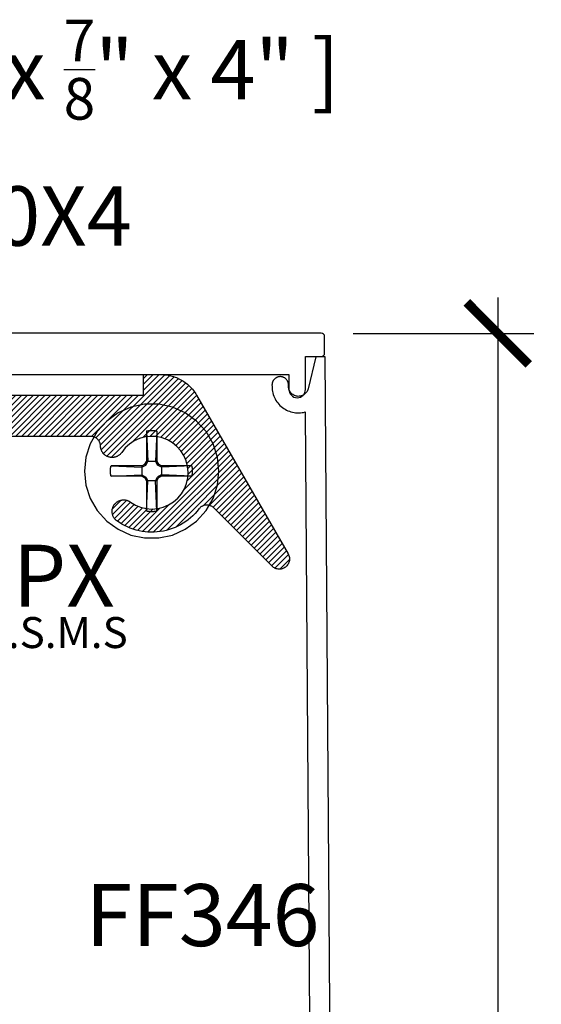
# Model space of a CAD drawing. Units: inches. Extents: x 0 to 152, y 0 to 43.
# Drawn here: x 21 to 23, y 6 to 9 of the extents above; entities that cross this region are included whole.
import ezdxf
from ezdxf import colors
from ezdxf.entities.mleader import LeaderData, LeaderLine
from ezdxf.math import Vec2, Vec3

# ---------------------------------------------------------------- set-up
doc = ezdxf.new("R2010")
doc.units = ezdxf.units.IN
doc.header["$LTSCALE"] = 0.5
doc.header["$MEASUREMENT"] = 0
for name, color, linetype in [('Arcadia-Dim', 4, 'Continuous'), ('Arcadia-Profile', 6, 'Continuous'), ('Arcadia-Shade', 8, 'Continuous'), ('Arcadia-Text', 3, 'Continuous')]:
    doc.layers.add(name, color=color, linetype=linetype)
doc.styles.get("Standard").update_dxf_attribs({"font": 'ARIALN.TTF'})
doc.dimstyles.new('Arcadia-2', dxfattribs={"dimscale": 2, "dimtxt": 0.0938, "dimasz": 0.0938, "dimexe": 0.0546, "dimexo": 0.0469, "dimgap": 0.0469, "dimtad": 0, "dimtih": 1, "dimdec": 4, "dimrnd": 0.0625, "dimzin": 3, "dimdsep": 46, "dimlunit": 4, "dimtxsty": 'Standard', "dimblk": 'ARCHTICK', "dimcen": 0.0469, "dimdle": 0.0546, "dimclrd": 256, "dimclre": 256, "dimclrt": 256, "dimadec": 0, "dimazin": 0, "dimtfac": 0.75, "dimtix": 1, "dimtmove": 2, "dimatfit": 3, "dimfxl": 1, "dimtolj": 1, "dimtzin": 3, "dimlwd": -3, "dimlwe": -3, "dimarcsym": 0})

# ---------------------------------------------------------------- blocks, each defined once
blk = doc.blocks.new('#12 SCREW')
at = {"layer": 'Arcadia-Profile'}
for points in [[(0.2053, -0.0014, 0), (0.2009, 0.0409, 0), (0.1877, 0.0814, 0), (0.1664, 0.1182, 0), (0.138, 0.1499, 0), (0.1036, 0.1749, 0), (0.0647, 0.1922, 0), (0.0231, 0.201, 0), (-0.0195, 0.201, 0), (-0.0611, 0.1922, 0), (-0.0999, 0.1749, 0), (-0.1344, 0.1499, 0), (-0.1628, 0.1182, 0), (-0.1841, 0.0814, 0), (-0.1973, 0.0409, 0), (-0.2017, -0.0014, 0), (-0.1973, -0.0437, 0), (-0.1841, -0.0841, 0), (-0.1628, -0.121, 0), (-0.1344, -0.1526, 0), (-0.0999, -0.1776, 0), (-0.0611, -0.1949, 0), (-0.0195, -0.2038, 0), (0.0231, -0.2038, 0), (0.0647, -0.1949, 0), (0.1036, -0.1776, 0), (0.138, -0.1526, 0), (0.1664, -0.121, 0), (0.1877, -0.0841, 0), (0.2009, -0.0437, 0), (0.2053, -0.0014, 0)], [(-0.0137, 0.1197, 0), (-0.0127, 0.12, 0)], [(-0.0137, 0.1197, 0), (-0.0137, 0.0281, 0)], [(-0.0137, 0.1197, 0), (-0.0097, 0.0281, 0)], [(-0.0127, 0.12, 0), (-0.0117, 0.1202, 0)], [(-0.0117, 0.1202, 0), (-0.0106, 0.1204, 0)], [(-0.0106, 0.1204, 0), (-0.0096, 0.1206, 0)], [(-0.0096, 0.1206, 0), (-0.0086, 0.1208, 0)], [(-0.0086, 0.1208, 0), (-0.0076, 0.1209, 0)], [(-0.0076, 0.1209, 0), (-0.0065, 0.1211, 0)], [(-0.0065, 0.1211, 0), (-0.0055, 0.1212, 0)], [(-0.0055, 0.1212, 0), (-0.0044, 0.1213, 0)], [(-0.0044, 0.1213, 0), (-0.0034, 0.1214, 0)], [(-0.0034, 0.1214, 0), (-0.0024, 0.1215, 0)], [(-0.0024, 0.1215, 0), (-0.0013, 0.1215, 0)], [(-0.0013, 0.1215, 0), (-0.0003, 0.1216, 0)], [(-0.0003, 0.1216, 0), (0.0008, 0.1216, 0)], [(0.0008, 0.1216, 0), (0.0018, 0.1216, 0)], [(0.0018, 0.1216, 0), (0.0028, 0.1216, 0)], [(0.0028, 0.1216, 0), (0.0039, 0.1216, 0)], [(0.0039, 0.1216, 0), (0.0049, 0.1215, 0)], [(0.0049, 0.1215, 0), (0.006, 0.1215, 0)], [(0.006, 0.1215, 0), (0.007, 0.1214, 0)], [(0.007, 0.1214, 0), (0.0081, 0.1213, 0)], [(0.0081, 0.1213, 0), (0.0091, 0.1212, 0)], [(0.0091, 0.1212, 0), (0.0101, 0.1211, 0)], [(0.0101, 0.1211, 0), (0.0112, 0.1209, 0)], [(0.0112, 0.1209, 0), (0.0122, 0.1208, 0)], [(0.0122, 0.1208, 0), (0.0132, 0.1206, 0)], [(0.0132, 0.1206, 0), (0.0142, 0.1204, 0)], [(0.0173, 0.1197, 0), (0.0133, 0.0281, 0)], [(0.0142, 0.1204, 0), (0.0153, 0.1202, 0)], [(0.0153, 0.1202, 0), (0.0163, 0.12, 0)], [(0.0163, 0.12, 0), (0.0173, 0.1197, 0)], [(0.0173, 0.1197, 0), (0.0173, 0.0281, 0)], [(-0.1231, 0.0012, 0), (-0.123, 0.0018, 0)], [(-0.1231, 0.0007, 0), (-0.1231, 0.0012, 0)], [(-0.1231, 0.0002, 0), (-0.1231, 0.0007, 0)], [(-0.1231, -0.0003, 0), (-0.1231, 0.0002, 0)], [(-0.123, 0.0028, 0), (-0.1229, 0.0033, 0)], [(-0.123, 0.0023, 0), (-0.123, 0.0028, 0)], [(-0.123, 0.0018, 0), (-0.123, 0.0023, 0)], [(-0.1229, 0.0038, 0), (-0.1228, 0.0044, 0)], [(-0.1229, 0.0033, 0), (-0.1229, 0.0038, 0)], [(-0.1228, 0.0049, 0), (-0.1227, 0.0054, 0)], [(-0.1228, 0.0044, 0), (-0.1228, 0.0049, 0)], [(-0.1227, 0.0059, 0), (-0.1226, 0.0064, 0)], [(-0.1227, 0.0054, 0), (-0.1227, 0.0059, 0)], [(-0.1226, 0.0069, 0), (-0.1225, 0.0075, 0)], [(-0.1226, 0.0064, 0), (-0.1226, 0.0069, 0)], [(-0.1225, 0.0075, 0), (-0.1224, 0.008, 0)], [(-0.1224, 0.008, 0), (-0.1223, 0.0085, 0)], [(-0.1223, 0.009, 0), (-0.1222, 0.0095, 0)], [(-0.1223, 0.0085, 0), (-0.1223, 0.009, 0)], [(-0.1222, 0.0095, 0), (-0.1221, 0.01, 0)], [(-0.1221, 0.01, 0), (-0.122, 0.0106, 0)], [(-0.122, 0.0106, 0), (-0.1219, 0.0111, 0)], [(-0.1219, 0.0111, 0), (-0.1218, 0.0116, 0)], [(-0.1218, 0.0116, 0), (-0.1217, 0.0121, 0)], [(-0.1217, 0.0121, 0), (-0.1216, 0.0126, 0)], [(-0.1216, 0.0126, 0), (-0.1214, 0.0131, 0)], [(-0.1214, 0.0131, 0), (-0.1213, 0.0136, 0)], [(-0.1213, 0.0136, 0), (-0.1212, 0.0141, 0)], [(-0.0277, 0.0141, 0), (-0.1212, 0.0141, 0)], [(-0.1212, 0.0141, 0), (-0.0277, 0.0101, 0)], [(-0.0277, 0.0141, 0), (-0.0188, 0.0193, 0)], [(-0.0277, 0.0101, 0), (-0.0163, 0.0167, 0)], [(-0.0277, 0.0141, 0), (-0.0277, -0.0169, 0)], [(-0.0188, 0.0193, 0), (-0.0137, 0.0281, 0)], [(-0.0163, 0.0167, 0), (-0.0188, 0.0193, 0)], [(-0.0163, 0.0167, 0), (-0.0097, 0.0281, 0)], [(0.0173, 0.0281, 0), (-0.0137, 0.0281, 0)], [(0.0133, 0.0281, 0), (0.0199, 0.0167, 0)], [(0.0173, 0.0281, 0), (0.0224, 0.0193, 0)], [(0.0199, 0.0167, 0), (0.0224, 0.0193, 0)], [(0.0313, 0.0101, 0), (0.0199, 0.0167, 0)], [(0.0313, 0.0141, 0), (0.0224, 0.0193, 0)], [(0.1229, 0.0141, 0), (0.0313, 0.0141, 0)], [(0.1229, 0.0141, 0), (0.0313, 0.0101, 0)], [(0.0313, 0.0141, 0), (0.0313, -0.0169, 0)], [(0.1229, 0.0141, 0), (0.1231, 0.0131, 0)], [(0.1231, 0.0131, 0), (0.1234, 0.0121, 0)], [(0.1234, 0.0121, 0), (0.1236, 0.0111, 0)], [(0.1236, 0.0111, 0), (0.1238, 0.01, 0)], [(0.1238, 0.01, 0), (0.124, 0.009, 0)], [(0.124, 0.009, 0), (0.1241, 0.008, 0)], [(0.1241, 0.008, 0), (0.1243, 0.0069, 0)], [(0.1243, 0.0069, 0), (0.1244, 0.0059, 0)], [(0.1244, 0.0059, 0), (0.1245, 0.0049, 0)], [(0.1245, 0.0049, 0), (0.1246, 0.0038, 0)], [(0.1246, 0.0038, 0), (0.1247, 0.0028, 0)], [(0.1247, 0.0028, 0), (0.1247, 0.0018, 0)], [(0.1247, 0.0018, 0), (0.1248, 0.0007, 0)], [(0.1248, 0.0007, 0), (0.1248, -0.0003, 0)], [(-0.1231, -0.0009, 0), (-0.1231, -0.0003, 0)], [(-0.1231, -0.0014, 0), (-0.1231, -0.0009, 0)], [(-0.1231, -0.0019, 0), (-0.1231, -0.0014, 0)], [(-0.1231, -0.0024, 0), (-0.1231, -0.0019, 0)], [(-0.1231, -0.0029, 0), (-0.1231, -0.0024, 0)], [(-0.1231, -0.0035, 0), (-0.1231, -0.0029, 0)], [(-0.1231, -0.004, 0), (-0.1231, -0.0035, 0)], [(-0.123, -0.0045, 0), (-0.1231, -0.004, 0)], [(-0.123, -0.005, 0), (-0.123, -0.0045, 0)], [(-0.123, -0.0055, 0), (-0.123, -0.005, 0)], [(-0.1229, -0.0061, 0), (-0.123, -0.0055, 0)], [(-0.1229, -0.0066, 0), (-0.1229, -0.0061, 0)], [(-0.1228, -0.0071, 0), (-0.1229, -0.0066, 0)], [(-0.1228, -0.0076, 0), (-0.1228, -0.0071, 0)], [(-0.1227, -0.0081, 0), (-0.1228, -0.0076, 0)], [(-0.1227, -0.0087, 0), (-0.1227, -0.0081, 0)], [(-0.1226, -0.0092, 0), (-0.1227, -0.0087, 0)], [(-0.1226, -0.0097, 0), (-0.1226, -0.0092, 0)], [(-0.1225, -0.0102, 0), (-0.1226, -0.0097, 0)], [(-0.1224, -0.0107, 0), (-0.1225, -0.0102, 0)], [(-0.1223, -0.0113, 0), (-0.1224, -0.0107, 0)], [(-0.1223, -0.0118, 0), (-0.1223, -0.0113, 0)], [(-0.1222, -0.0123, 0), (-0.1223, -0.0118, 0)], [(-0.1221, -0.0128, 0), (-0.1222, -0.0123, 0)], [(-0.122, -0.0133, 0), (-0.1221, -0.0128, 0)], [(-0.1219, -0.0138, 0), (-0.122, -0.0133, 0)], [(-0.1218, -0.0143, 0), (-0.1219, -0.0138, 0)], [(-0.1217, -0.0148, 0), (-0.1218, -0.0143, 0)], [(-0.1216, -0.0154, 0), (-0.1217, -0.0148, 0)], [(-0.1214, -0.0159, 0), (-0.1216, -0.0154, 0)], [(-0.1213, -0.0164, 0), (-0.1214, -0.0159, 0)], [(-0.1212, -0.0169, 0), (-0.1213, -0.0164, 0)], [(-0.1212, -0.0169, 0), (-0.0277, -0.0129, 0)], [(-0.0277, -0.0169, 0), (-0.1212, -0.0169, 0)], [(-0.0277, -0.0129, 0), (-0.0163, -0.0195, 0)], [(-0.0277, -0.0169, 0), (-0.0188, -0.022, 0)], [(-0.0163, -0.0195, 0), (-0.0188, -0.022, 0)], [(-0.0188, -0.022, 0), (-0.0137, -0.0309, 0)], [(-0.0163, -0.0195, 0), (-0.0097, -0.0309, 0)], [(0.0133, -0.0309, 0), (0.0199, -0.0195, 0)], [(0.0173, -0.0309, 0), (0.0224, -0.022, 0)], [(0.0313, -0.0129, 0), (0.0199, -0.0195, 0)], [(0.0199, -0.0195, 0), (0.0224, -0.022, 0)], [(0.0313, -0.0169, 0), (0.0224, -0.022, 0)], [(0.1229, -0.0169, 0), (0.0313, -0.0129, 0)], [(0.1229, -0.0169, 0), (0.0313, -0.0169, 0)], [(0.1231, -0.0159, 0), (0.1229, -0.0169, 0)], [(0.1234, -0.0148, 0), (0.1231, -0.0159, 0)], [(0.1236, -0.0138, 0), (0.1234, -0.0148, 0)], [(0.1238, -0.0128, 0), (0.1236, -0.0138, 0)], [(0.124, -0.0118, 0), (0.1238, -0.0128, 0)], [(0.1241, -0.0107, 0), (0.124, -0.0118, 0)], [(0.1243, -0.0097, 0), (0.1241, -0.0107, 0)], [(0.1244, -0.0087, 0), (0.1243, -0.0097, 0)], [(0.1245, -0.0076, 0), (0.1244, -0.0087, 0)], [(0.1246, -0.0066, 0), (0.1245, -0.0076, 0)], [(0.1247, -0.0055, 0), (0.1246, -0.0066, 0)], [(0.1248, -0.0035, 0), (0.1247, -0.0045, 0)], [(0.1247, -0.0045, 0), (0.1247, -0.0055, 0)], [(0.1248, -0.0003, 0), (0.1248, -0.0014, 0)], [(0.1248, -0.0014, 0), (0.1248, -0.0024, 0)], [(0.1248, -0.0024, 0), (0.1248, -0.0035, 0)], [(-0.0137, -0.0309, 0), (-0.0137, -0.1225, 0)], [(-0.0137, -0.1225, 0), (-0.0097, -0.0309, 0)], [(0.0173, -0.0309, 0), (-0.0137, -0.0309, 0)], [(0.0173, -0.1225, 0), (0.0133, -0.0309, 0)], [(0.0173, -0.0309, 0), (0.0173, -0.1225, 0)], [(-0.0127, -0.1227, 0), (-0.0137, -0.1225, 0)], [(-0.0117, -0.1229, 0), (-0.0127, -0.1227, 0)], [(-0.0106, -0.1232, 0), (-0.0117, -0.1229, 0)], [(-0.0096, -0.1233, 0), (-0.0106, -0.1232, 0)], [(-0.0086, -0.1235, 0), (-0.0096, -0.1233, 0)], [(-0.0076, -0.1237, 0), (-0.0086, -0.1235, 0)], [(-0.0065, -0.1238, 0), (-0.0076, -0.1237, 0)], [(-0.0055, -0.124, 0), (-0.0065, -0.1238, 0)], [(-0.0044, -0.1241, 0), (-0.0055, -0.124, 0)], [(-0.0034, -0.1242, 0), (-0.0044, -0.1241, 0)], [(-0.0024, -0.1242, 0), (-0.0034, -0.1242, 0)], [(-0.0013, -0.1243, 0), (-0.0024, -0.1242, 0)], [(-0.0003, -0.1243, 0), (-0.0013, -0.1243, 0)], [(0.0008, -0.1244, 0), (-0.0003, -0.1243, 0)], [(0.0018, -0.1244, 0), (0.0008, -0.1244, 0)], [(0.0028, -0.1244, 0), (0.0018, -0.1244, 0)], [(0.0039, -0.1243, 0), (0.0028, -0.1244, 0)], [(0.0049, -0.1243, 0), (0.0039, -0.1243, 0)], [(0.006, -0.1242, 0), (0.0049, -0.1243, 0)], [(0.007, -0.1242, 0), (0.006, -0.1242, 0)], [(0.0081, -0.1241, 0), (0.007, -0.1242, 0)], [(0.0091, -0.124, 0), (0.0081, -0.1241, 0)], [(0.0101, -0.1238, 0), (0.0091, -0.124, 0)], [(0.0112, -0.1237, 0), (0.0101, -0.1238, 0)], [(0.0122, -0.1235, 0), (0.0112, -0.1237, 0)], [(0.0132, -0.1233, 0), (0.0122, -0.1235, 0)], [(0.0142, -0.1232, 0), (0.0132, -0.1233, 0)], [(0.0153, -0.1229, 0), (0.0142, -0.1232, 0)], [(0.0163, -0.1227, 0), (0.0153, -0.1229, 0)], [(0.0173, -0.1225, 0), (0.0163, -0.1227, 0)]]:
    blk.add_polyline3d(points, dxfattribs=at)
blk = doc.blocks.new('_ArchTick')
at = {"color": 0, "linetype": 'ByBlock', "lineweight": -3, "const_width": 0.15}
blk.add_lwpolyline([(-0.5, -0.5), (0.5, 0.5)], dxfattribs=at)
blk = doc.blocks.new('*D227')
at = {"layer": 'Arcadia-Dim', "lineweight": -3, "transparency": 16777216}
for p, q in [((22.8971, 8.4822), (22.8971, 5.5639)), ((22.4595, 8.373), (23.0063, 8.373)), ((22.8971, 2.2664), (22.8971, 5.1847)), ((22.4909, 2.3756), (23.0063, 2.3756))]:
    blk.add_line(p, q, dxfattribs=at)
at = {"layer": 'Defpoints', "color": 0, "lineweight": -3, "transparency": 16777216}
for p in [(22.3657, 8.373), (22.3971, 2.3756), (22.8971, 2.3756)]:
    blk.add_point(p, dxfattribs=at)
at = {"layer": 'Arcadia-Dim', "lineweight": -3, "transparency": 16777216, "xscale": 0.1876, "yscale": 0.1876, "zscale": 0.1876}
for p, rotation in [((22.8971, 8.373), 90), ((22.8971, 2.3756), 270)]:
    blk.add_blockref('_ArchTick', p, dxfattribs=dict(at, rotation=rotation))
at = {"layer": 'Arcadia-Dim', "lineweight": -3, "transparency": 16777216, "insert": (22.8971, 5.3743), "char_height": 0.1876, "attachment_point": 5}
blk.add_mtext('\\A1;6"', dxfattribs=at)

msp = doc.modelspace()

# ---------------------------------------------------------------- hatches: boundary and pattern name
at = {"layer": 'Arcadia-Shade'}
h = msp.add_hatch(dxfattribs=at)
h.set_pattern_fill('ANSI31', color=256, scale=0.1, style=0)
h.set_pattern_definition([(45, (1.586486, -11.75344), (-0.008838835, 0.008838835), [])])
h.paths.add_polyline_path([(21.98517, 8.186), (21.98293, 8.18974), (21.98055, 8.1934), (21.97805, 8.19698), (21.97542, 8.20046), (21.97268, 8.20385), (21.96981, 8.20714), (21.96684, 8.21033), (21.96375, 8.21342), (21.96056, 8.2164), (21.95727, 8.21926), (21.95388, 8.222), (21.95039, 8.22463), (21.94682, 8.22713), (21.94316, 8.22951), (21.93942, 8.23176), (21.9356, 8.23387), (21.93172, 8.23585), (21.92776, 8.2377), (21.92375, 8.2394), (21.91967, 8.24096), (21.91555, 8.24238), (21.91137, 8.24366), (21.90716, 8.24479), (21.90291, 8.24577), (21.89863, 8.2466), (21.89432, 8.24729), (21.88999, 8.24782), (21.88564, 8.2482), (21.88128, 8.24843), (21.87692, 8.2485), (21.82445, 8.2485), (21.82445, 8.1865), (20.37845, 8.1865), (20.37845, 8.2485), (20.25345, 8.2485), (20.25345, 8.1865), (19.93075, 8.1865), (19.92473, 8.18636), (19.91872, 8.18592), (19.91275, 8.1852), (19.90681, 8.18419), (19.90093, 8.18289), (19.89512, 8.18132), (19.88939, 8.17946), (19.88376, 8.17734), (19.87824, 8.17494), (19.87284, 8.17228), (19.86757, 8.16936), (19.86245, 8.1662), (19.85749, 8.16279), (19.8527, 8.15914), (19.84809, 8.15527), (19.84367, 8.15118), (19.83945, 8.14689), (19.83545, 8.14239), (19.83166, 8.13771), (19.82811, 8.13285), (19.82479, 8.12782), (19.82172, 8.12265), (19.8189, 8.11733), (19.81634, 8.11188), (19.81405, 8.10631), (19.81203, 8.10064), (19.81028, 8.09488), (19.80882, 8.08904), (19.80763, 8.08314), (19.80673, 8.07718), (19.80521, 8.06492), (19.80374, 8.05265), (19.80231, 8.04038), (19.80094, 8.0281), (19.79963, 8.01582), (19.79836, 8.00353), (19.79714, 7.99123), (19.79598, 7.97893), (19.79487, 7.96663), (19.79381, 7.95432), (19.7928, 7.942), (19.79184, 7.92969), (19.79094, 7.91736), (19.79008, 7.90504), (19.78928, 7.89271), (19.78853, 7.88038), (19.78783, 7.86804), (19.78718, 7.8557), (19.78659, 7.84336), (19.78604, 7.83102), (19.78555, 7.81867), (19.78511, 7.80633), (19.78472, 7.79398), (19.78439, 7.78163), (19.7841, 7.76927), (19.78387, 7.75692), (19.78369, 7.74457), (19.78356, 7.73221), (19.78348, 7.71986), (19.78345, 7.7075), (19.78345, 7.5295), (19.99145, 7.5295), (19.9941, 7.52963), (19.99672, 7.53002), (19.99929, 7.53066), (20.00178, 7.53155), (20.00417, 7.53269), (20.00645, 7.53405), (20.00857, 7.53562), (20.01054, 7.5374), (20.01231, 7.53936), (20.01389, 7.54149), (20.01526, 7.54376), (20.01639, 7.54615), (20.01728, 7.54864), (20.01793, 7.55121), (20.01832, 7.55383), (20.01845, 7.55647), (20.01833, 7.55912), (20.01794, 7.56174), (20.0173, 7.56431), (20.01641, 7.5668), (20.01528, 7.5692), (20.01393, 7.57147), (20.01235, 7.5736), (20.01058, 7.57556), (20.00862, 7.57734), (20.00649, 7.57893), (20.00423, 7.58029), (20.00183, 7.58143), (19.99934, 7.58232), (19.99678, 7.58297), (19.98941, 7.58463), (19.97983, 7.58773), (19.97057, 7.59169), (19.96171, 7.59648), (19.95333, 7.60206), (19.9455, 7.60838), (19.93827, 7.61539), (19.93171, 7.62303), (19.92588, 7.63124), (19.92083, 7.63995), (19.91659, 7.64908), (19.9132, 7.65856), (19.91069, 7.66831), (19.90909, 7.67825), (19.90845, 7.68746), (19.90845, 7.71346), (19.90851, 7.72537), (19.90858, 7.7343), (19.90868, 7.74323), (19.90881, 7.75216), (19.90896, 7.76109), (19.90915, 7.77002), (19.90936, 7.77895), (19.9096, 7.78788), (19.90987, 7.7968), (19.91016, 7.80573), (19.91049, 7.81465), (19.91084, 7.82358), (19.91122, 7.8325), (19.91163, 7.84143), (19.91207, 7.85035), (19.91254, 7.85927), (19.91303, 7.86818), (19.91355, 7.8771), (19.91411, 7.88601), (19.91468, 7.89493), (19.91529, 7.90384), (19.91593, 7.91275), (19.91659, 7.92165), (19.91728, 7.93056), (19.918, 7.93946), (19.91875, 7.94836), (19.91953, 7.95726), (19.92033, 7.96615), (19.92151, 7.97871), (19.92453, 7.98682), (19.9303, 7.99406), (19.93802, 7.99917), (19.94694, 8.00164), (19.95619, 8.00123), (19.96486, 7.99797), (19.97209, 7.99219), (19.97718, 7.98446), (19.97963, 7.97553), (19.97934, 7.96937), (19.97913, 7.96711), (19.97895, 7.96484), (19.97879, 7.96257), (19.97867, 7.9603), (19.97857, 7.95802), (19.9785, 7.95575), (19.97846, 7.95347), (19.97845, 7.9512), (19.97847, 7.94892), (19.97852, 7.94665), (19.9786, 7.94437), (19.9787, 7.9421), (19.97883, 7.93983), (19.97899, 7.93756), (19.97919, 7.93529), (19.9794, 7.93303), (19.97965, 7.93076), (19.97993, 7.92851), (19.98023, 7.92625), (19.98057, 7.924), (19.98093, 7.92175), (19.98132, 7.91951), (19.98174, 7.91727), (19.98219, 7.91504), (19.98266, 7.91282), (19.98316, 7.9106), (19.98369, 7.90839), (19.98425, 7.90618), (19.98484, 7.90398), (19.98545, 7.90179), (19.9861, 7.89978), (19.98687, 7.8978), (19.98775, 7.89588), (19.98875, 7.89401), (19.98986, 7.89221), (19.99108, 7.89048), (19.9924, 7.88882), (19.99381, 7.88725), (19.99532, 7.88577), (19.99692, 7.88438), (19.9986, 7.88309), (20.00035, 7.8819), (20.00217, 7.88082), (20.00405, 7.87985), (20.00599, 7.879), (20.00798, 7.87827), (20.01, 7.87766), (20.01206, 7.87717), (20.01415, 7.87681), (20.01625, 7.87657), (20.01837, 7.87646), (20.02048, 7.87648), (20.02259, 7.87663), (20.02469, 7.87691), (20.02677, 7.87731), (20.02882, 7.87784), (20.03084, 7.87849), (20.03281, 7.87926), (20.03473, 7.88014), (20.03659, 7.88115), (20.03792, 7.88195), (20.0392, 7.88281), (20.04045, 7.88373), (20.04166, 7.8847), (20.04282, 7.88572), (20.04393, 7.8868), (20.045, 7.88792), (20.04601, 7.88909), (20.04698, 7.8903), (20.04788, 7.89155), (20.04874, 7.89285), (20.04953, 7.89418), (20.05026, 7.89554), (20.05094, 7.89693), (20.05155, 7.89835), (20.0521, 7.8998), (20.05258, 7.90127), (20.053, 7.90276), (20.05335, 7.90427), (20.05363, 7.90579), (20.05385, 7.90733), (20.054, 7.90887), (20.05408, 7.91041), (20.05409, 7.91196), (20.05403, 7.91351), (20.05391, 7.91505), (20.05372, 7.91659), (20.05345, 7.91811), (20.05313, 7.91963), (20.05273, 7.92112), (20.04927, 7.93817), (20.04853, 7.95554), (20.05054, 7.97282), (20.05525, 7.98956), (20.06254, 8.00535), (20.07222, 8.0198), (20.08407, 8.03254), (20.09777, 8.04325), (20.11299, 8.05167), (20.12935, 8.05758), (20.14643, 8.06084), (20.16382, 8.06137), (20.18107, 8.05915), (20.19775, 8.05424), (20.21345, 8.04677), (20.22778, 8.03691), (20.24038, 8.02491), (20.25092, 8.01108), (20.25916, 7.99576), (20.26487, 7.97933), (20.26793, 7.96221), (20.26825, 7.94482), (20.26583, 7.9276), (20.26072, 7.91097), (20.25305, 7.89536), (20.24302, 7.88115), (20.23087, 7.8687), (20.21692, 7.85832), (20.2015, 7.85027), (20.17986, 7.84303), (20.17916, 7.84274), (20.17776, 7.84207), (20.17639, 7.84135), (20.17506, 7.84057), (20.17376, 7.83972), (20.1725, 7.83882), (20.17128, 7.83787), (20.1701, 7.83686), (20.16897, 7.8358), (20.16789, 7.8347), (20.16686, 7.83354), (20.16588, 7.83235), (20.16495, 7.83111), (20.16408, 7.82983), (20.16327, 7.82851), (20.16252, 7.82716), (20.16182, 7.82577), (20.16119, 7.82436), (20.16062, 7.82292), (20.16012, 7.82145), (20.15968, 7.81997), (20.15931, 7.81847), (20.159, 7.81695), (20.15876, 7.81542), (20.15859, 7.81388), (20.15849, 7.81234), (20.15845, 7.81079), (20.15852, 7.80867), (20.15871, 7.80657), (20.15903, 7.80447), (20.15947, 7.8024), (20.16004, 7.80037), (20.16073, 7.79836), (20.16154, 7.79641), (20.16247, 7.79451), (20.16351, 7.79266), (20.16466, 7.79089), (20.16592, 7.78918), (20.16728, 7.78756), (20.16873, 7.78602), (20.17027, 7.78457), (20.1719, 7.78322), (20.1736, 7.78196), (20.17538, 7.78082), (20.17723, 7.77978), (20.17913, 7.77885), (20.18109, 7.77805), (20.18309, 7.77736), (20.18513, 7.77679), (20.1872, 7.77635), (20.18929, 7.77604), (20.1914, 7.77585), (20.19352, 7.77579), (20.19563, 7.77586), (20.19774, 7.77605), (20.19983, 7.77638), (20.2019, 7.77682), (20.21183, 7.7796), (20.22158, 7.78293), (20.23112, 7.78682), (20.24043, 7.79125), (20.24946, 7.79621), (20.2582, 7.80167), (20.26661, 7.80762), (20.27467, 7.81405), (20.28235, 7.82092), (20.28962, 7.82823), (20.29646, 7.83594), (20.30284, 7.84403), (20.30876, 7.85246), (20.31418, 7.86123), (20.31909, 7.87029), (20.32348, 7.87962), (20.32732, 7.88918), (20.33061, 7.89894), (20.33334, 7.90888), (20.33549, 7.91896), (20.33706, 7.92915), (20.33805, 7.9394), (20.33845, 7.9497), (20.33825, 7.96001), (20.33747, 7.97028), (20.3361, 7.9805), (20.33415, 7.99062), (20.33163, 8.00061), (20.32853, 8.01044), (20.32316, 8.02461), (20.32239, 8.03254), (20.32369, 8.04032), (20.32695, 8.0475), (20.33196, 8.05359), (20.33838, 8.05818), (20.34576, 8.06096), (20.35131, 8.0615), (20.75368, 8.0615), (20.76176, 8.05905), (20.76846, 8.05489), (20.77386, 8.04914), (20.77758, 8.04219), (20.77938, 8.03451), (20.77914, 8.02663), (20.77768, 8.0218), (20.77338, 8.01044), (20.77028, 8.00061), (20.76775, 7.99062), (20.7658, 7.9805), (20.76444, 7.97028), (20.76366, 7.96001), (20.76346, 7.9497), (20.76386, 7.9394), (20.76485, 7.92915), (20.76642, 7.91896), (20.76857, 7.90888), (20.7713, 7.89894), (20.77459, 7.88918), (20.77843, 7.87962), (20.78282, 7.87029), (20.78773, 7.86123), (20.79315, 7.85246), (20.79906, 7.84403), (20.80545, 7.83594), (20.81229, 7.82823), (20.81956, 7.82092), (20.82724, 7.81405), (20.83529, 7.80762), (20.84371, 7.80167), (20.85244, 7.79621), (20.86148, 7.79125), (20.87079, 7.78682), (20.88033, 7.78293), (20.89008, 7.7796), (20.90001, 7.77682), (20.90207, 7.77638), (20.90417, 7.77605), (20.90627, 7.77586), (20.90839, 7.77579), (20.91051, 7.77585), (20.91261, 7.77604), (20.91471, 7.77635), (20.91678, 7.77679), (20.91882, 7.77736), (20.92082, 7.77805), (20.92278, 7.77885), (20.92468, 7.77978), (20.92653, 7.78082), (20.9283, 7.78196), (20.93001, 7.78322), (20.93164, 7.78457), (20.93318, 7.78602), (20.93463, 7.78756), (20.93599, 7.78918), (20.93724, 7.79089), (20.9384, 7.79266), (20.93944, 7.79451), (20.94036, 7.79641), (20.94117, 7.79836), (20.94187, 7.80037), (20.94244, 7.8024), (20.94288, 7.80447), (20.9432, 7.80657), (20.94339, 7.80867), (20.94345, 7.81079), (20.94342, 7.81234), (20.94332, 7.81388), (20.94315, 7.81542), (20.94291, 7.81695), (20.9426, 7.81847), (20.94223, 7.81997), (20.94179, 7.82145), (20.94129, 7.82292), (20.94072, 7.82436), (20.94009, 7.82577), (20.93939, 7.82716), (20.93864, 7.82851), (20.93783, 7.82983), (20.93696, 7.83111), (20.93603, 7.83235), (20.93505, 7.83354), (20.93402, 7.8347), (20.93293, 7.8358), (20.9318, 7.83686), (20.93063, 7.83787), (20.92941, 7.83882), (20.92815, 7.83972), (20.92685, 7.84057), (20.92552, 7.84135), (20.92415, 7.84207), (20.92275, 7.84274), (20.92132, 7.84334), (20.91987, 7.84388), (20.9184, 7.84435), (20.9169, 7.84475), (20.90041, 7.85027), (20.88499, 7.85832), (20.87104, 7.8687), (20.85889, 7.88115), (20.84886, 7.89536), (20.84119, 7.91097), (20.83608, 7.9276), (20.83366, 7.94482), (20.83398, 7.96221), (20.83703, 7.97933), (20.84275, 7.99576), (20.85099, 8.01108), (20.86153, 8.02491), (20.87413, 8.03691), (20.88845, 8.04677), (20.90416, 8.05424), (20.92084, 8.05915), (20.93809, 8.06137), (20.95548, 8.06084), (20.97256, 8.05758), (20.98892, 8.05167), (21.00414, 8.04325), (21.01784, 8.03254), (21.02968, 8.0198), (21.03937, 8.00535), (21.04666, 7.98956), (21.05137, 7.97282), (21.05338, 7.95554), (21.05264, 7.93817), (21.0481, 7.91581), (21.048, 7.91505), (21.04788, 7.91351), (21.04782, 7.91196), (21.04783, 7.91041), (21.04791, 7.90887), (21.04806, 7.90733), (21.04828, 7.90579), (21.04856, 7.90427), (21.04891, 7.90276), (21.04933, 7.90127), (21.04981, 7.8998), (21.05036, 7.89835), (21.05097, 7.89693), (21.05164, 7.89554), (21.05238, 7.89418), (21.05317, 7.89285), (21.05402, 7.89155), (21.05493, 7.8903), (21.0559, 7.88909), (21.05691, 7.88792), (21.05798, 7.8868), (21.05909, 7.88572), (21.06025, 7.8847), (21.06146, 7.88373), (21.06271, 7.88281), (21.06399, 7.88195), (21.06532, 7.88115), (21.06718, 7.88014), (21.0691, 7.87926), (21.07107, 7.87849), (21.07309, 7.87784), (21.07514, 7.87731), (21.07722, 7.87691), (21.07931, 7.87663), (21.08143, 7.87648), (21.08354, 7.87646), (21.08566, 7.87657), (21.08776, 7.87681), (21.08985, 7.87717), (21.0919, 7.87766), (21.09393, 7.87827), (21.09592, 7.879), (21.09786, 7.87985), (21.09974, 7.88082), (21.10156, 7.8819), (21.10331, 7.88309), (21.10499, 7.88438), (21.10659, 7.88577), (21.10809, 7.88725), (21.10951, 7.88882), (21.11083, 7.89048), (21.11205, 7.89221), (21.11316, 7.89401), (21.11416, 7.89588), (21.11504, 7.8978), (21.11581, 7.89978), (21.11645, 7.90179), (21.11752, 7.90567), (21.1185, 7.90957), (21.1194, 7.9135), (21.1202, 7.91744), (21.12092, 7.9214), (21.12155, 7.92537), (21.12209, 7.92936), (21.12254, 7.93336), (21.1229, 7.93737), (21.12317, 7.94138), (21.12335, 7.9454), (21.12344, 7.94942), (21.12344, 7.95345), (21.12336, 7.95747), (21.12318, 7.96149), (21.12291, 7.9655), (21.12255, 7.96951), (21.1221, 7.97351), (21.12157, 7.9775), (21.12094, 7.98147), (21.12023, 7.98543), (21.11943, 7.98938), (21.11853, 7.9933), (21.11756, 7.9972), (21.11649, 8.00108), (21.11534, 8.00494), (21.1141, 8.00877), (21.11278, 8.01257), (21.11137, 8.01634), (21.10819, 8.02431), (21.10739, 8.03254), (21.10869, 8.04032), (21.11196, 8.0475), (21.11696, 8.05359), (21.12338, 8.05818), (21.13076, 8.06096), (21.13631, 8.0615), (21.66848, 8.0615), (21.67715, 8.05896), (21.68493, 8.05368), (21.69073, 8.04627), (21.69397, 8.03745), (21.69427, 8.03031), (21.69436, 8.02916), (21.69452, 8.02776), (21.69474, 8.02637), (21.69502, 8.02499), (21.69535, 8.02363), (21.69573, 8.02227), (21.69617, 8.02094), (21.69666, 8.01962), (21.69721, 8.01832), (21.6978, 8.01705), (21.69845, 8.0158), (21.69915, 8.01458), (21.69989, 8.01338), (21.70069, 8.01222), (21.70153, 8.01109), (21.70241, 8.00999), (21.70334, 8.00894), (21.7043, 8.00792), (21.70531, 8.00694), (21.70636, 8.006), (21.70745, 8.0051), (21.70856, 8.00425), (21.70972, 8.00344), (21.7109, 8.00268), (21.71212, 8.00197), (21.71336, 8.00131), (21.71463, 8.0007), (21.71592, 8.00014), (21.71723, 7.99963), (21.71869, 7.99913), (21.72018, 7.9987), (21.72168, 7.99833), (21.7232, 7.99804), (21.72473, 7.9978), (21.72627, 7.99764), (21.72782, 7.99755), (21.72937, 7.99752), (21.73091, 7.99756), (21.73246, 7.99767), (21.734, 7.99785), (21.73552, 7.99809), (21.73704, 7.99841), (21.73854, 7.99879), (21.74002, 7.99923), (21.74148, 7.99975), (21.74292, 8.00032), (21.74433, 8.00096), (21.74571, 8.00166), (21.74706, 8.00242), (21.74837, 8.00324), (21.74965, 8.00412), (21.75089, 8.00505), (21.75208, 8.00603), (21.75323, 8.00707), (21.75433, 8.00816), (21.75538, 8.00929), (21.75638, 8.01047), (21.75733, 8.0117), (21.75823, 8.01296), (21.76905, 8.02657), (21.78189, 8.03831), (21.79642, 8.04787), (21.81227, 8.05503), (21.82905, 8.05959), (21.84635, 8.06146), (21.86372, 8.06057), (21.88073, 8.05696), (21.89696, 8.05071), (21.91201, 8.04199), (21.92549, 8.031), (21.93707, 8.01802), (21.94645, 8.00338), (21.95342, 7.98744), (21.95778, 7.9706), (21.95944, 7.95329), (21.95835, 7.93593), (21.95453, 7.91896), (21.94809, 7.90281), (21.93918, 7.88787), (21.92803, 7.87452), (21.91491, 7.8631), (21.90016, 7.85389), (21.88414, 7.84711), (21.86725, 7.84295), (21.84992, 7.8415), (21.83258, 7.8428), (21.81566, 7.84682), (21.79958, 7.85346), (21.78012, 7.86538), (21.77945, 7.86573), (21.77804, 7.86637), (21.7766, 7.86696), (21.77514, 7.86747), (21.77366, 7.86793), (21.77217, 7.86831), (21.77065, 7.86864), (21.76912, 7.86889), (21.76759, 7.86907), (21.76604, 7.86919), (21.7645, 7.86924), (21.76295, 7.86922), (21.7614, 7.86913), (21.75986, 7.86898), (21.75833, 7.86875), (21.75681, 7.86846), (21.7553, 7.8681), (21.75382, 7.86768), (21.75235, 7.86719), (21.7509, 7.86663), (21.74948, 7.86602), (21.74809, 7.86534), (21.74673, 7.8646), (21.74541, 7.86379), (21.74412, 7.86294), (21.74287, 7.86202), (21.74166, 7.86105), (21.74008, 7.85965), (21.73859, 7.85814), (21.73719, 7.85655), (21.73589, 7.85488), (21.7347, 7.85314), (21.73361, 7.85132), (21.73263, 7.84944), (21.73177, 7.84751), (21.73103, 7.84553), (21.73041, 7.8435), (21.72991, 7.84145), (21.72954, 7.83936), (21.72929, 7.83726), (21.72917, 7.83515), (21.72918, 7.83303), (21.72932, 7.83092), (21.72958, 7.82882), (21.72997, 7.82674), (21.73049, 7.82469), (21.73113, 7.82267), (21.73189, 7.82069), (21.73277, 7.81877), (21.73376, 7.8169), (21.73486, 7.81509), (21.73608, 7.81335), (21.73739, 7.8117), (21.7388, 7.81012), (21.74031, 7.80863), (21.7419, 7.80723), (21.74357, 7.80594), (21.75121, 7.80068), (21.7591, 7.79582), (21.76723, 7.79138), (21.77559, 7.78736), (21.78413, 7.78377), (21.79286, 7.78063), (21.80173, 7.77795), (21.81073, 7.77572), (21.81983, 7.77396), (21.829, 7.77267), (21.83824, 7.77185), (21.8475, 7.77151), (21.85677, 7.77165), (21.86602, 7.77227), (21.87522, 7.77336), (21.88436, 7.77492), (21.8934, 7.77695), (21.90233, 7.77944), (21.91112, 7.78239), (21.91974, 7.78579), (21.92818, 7.78963), (21.93641, 7.7939), (21.94441, 7.79858), (21.95215, 7.80368), (21.95963, 7.80916), (21.96681, 7.81502), (21.97368, 7.82124), (21.98022, 7.82781), (21.98642, 7.8347), (21.99545, 7.84587), (22.00254, 7.85076), (22.01066, 7.85345), (22.01921, 7.85377), (22.02751, 7.85168), (22.03457, 7.84755), (22.21353, 7.66858), (22.21574, 7.66658), (22.21812, 7.6648), (22.22066, 7.66326), (22.22334, 7.66197), (22.22613, 7.66094), (22.22901, 7.66018), (22.23195, 7.6597), (22.23491, 7.65951), (22.23789, 7.6596), (22.24084, 7.65997), (22.24374, 7.66063), (22.24656, 7.66156), (22.24929, 7.66276), (22.25188, 7.66421), (22.25433, 7.66591), (22.2566, 7.66783), (22.25867, 7.66996), (22.26053, 7.67228), (22.26217, 7.67477), (22.26355, 7.6774), (22.26468, 7.68015), (22.26553, 7.683), (22.26611, 7.68592), (22.26641, 7.68888), (22.26642, 7.69185), (22.26615, 7.69482), (22.2656, 7.69774), (22.26477, 7.70059), (22.26366, 7.70336), (22.2623, 7.706)])

# ---------------------------------------------------------------- linework, layer by layer
at = {"layer": 'Arcadia-Profile'}
msp.add_lwpolyline([(19.6226, 6.9985, 0.4142136), (19.7546, 7.1305), (19.7546, 7.4255), (19.9096, 7.4255, 1), (19.9096, 7.4755), (19.7546, 7.4755), (19.7546, 8.0985, -0.4142136), (19.9046, 8.2485), (22.2646, 8.2485), (22.2646, 8.2035, 1), (22.3146, 8.2035), (22.3146, 8.3035), (22.3626, 8.3035, 0.4142136), (22.3726, 8.3135), (22.3726, 8.3635, 0.4142136), (22.3626, 8.3735), (19.5326, 8.3735, 0.4142136)], format="xyb", dxfattribs=at)
for points in [[(22.39826, 4.93412), (22.37475, 8.30213), (22.34575, 8.30193), (22.32254, 8.20554), (22.32173, 8.20276), (22.32065, 8.20007), (22.31932, 8.1975), (22.31774, 8.19506), (22.31594, 8.1928), (22.31393, 8.19071), (22.31173, 8.18883), (22.30935, 8.18717), (22.30683, 8.18575), (22.30418, 8.18458), (22.30143, 8.18366), (22.2986, 8.18302), (22.29573, 8.18266), (22.29283, 8.18257), (22.28994, 8.18276), (22.28708, 8.18323), (22.28428, 8.18397), (22.28157, 8.18498), (22.27896, 8.18625), (22.27649, 8.18776), (22.27418, 8.18951), (22.27204, 8.19147), (22.27011, 8.19362), (22.26839, 8.19596), (22.2669, 8.19844), (22.26567, 8.20106), (22.26469, 8.20379), (22.26397, 8.2066), (22.26353, 8.20946), (22.26337, 8.21235), (22.26334, 8.21735), (22.2633, 8.21866), (22.26318, 8.21997), (22.263, 8.22126), (22.26276, 8.22255), (22.26244, 8.22382), (22.26206, 8.22507), (22.26162, 8.2263), (22.26111, 8.22751), (22.26054, 8.22868), (22.2599, 8.22983), (22.25921, 8.23094), (22.25846, 8.23201), (22.25766, 8.23305), (22.2568, 8.23404), (22.25589, 8.23498), (22.25494, 8.23587), (22.25394, 8.23672), (22.25289, 8.23751), (22.25181, 8.23824), (22.25069, 8.23892), (22.24953, 8.23953), (22.24835, 8.24009), (22.24714, 8.24058), (22.2459, 8.24101), (22.24464, 8.24137), (22.24337, 8.24167), (22.24208, 8.2419), (22.24078, 8.24206), (22.23947, 8.24215), (22.23817, 8.24218), (22.23807, 8.24218), (22.23676, 8.24213), (22.23546, 8.24202), (22.23417, 8.24184), (22.23289, 8.2416), (22.23163, 8.24128), (22.23038, 8.24091), (22.22915, 8.24046), (22.22795, 8.23995), (22.22678, 8.23938), (22.22564, 8.23875), (22.22453, 8.23807), (22.22346, 8.23732), (22.22243, 8.23652), (22.22145, 8.23567), (22.22051, 8.23476), (22.21962, 8.23381), (22.21878, 8.23281), (22.21799, 8.23177), (22.21726, 8.23069), (22.21659, 8.22958), (22.21597, 8.22843), (22.21542, 8.22725), (22.21493, 8.22604), (22.2145, 8.22481), (22.21414, 8.22355), (22.21385, 8.22228), (22.21362, 8.221), (22.21346, 8.21971), (22.21337, 8.21841), (22.21334, 8.2171), (22.21338, 8.212), (22.21356, 8.20715), (22.21403, 8.20231), (22.2148, 8.19751), (22.21586, 8.19276), (22.21721, 8.18809), (22.21884, 8.18351), (22.22074, 8.17903), (22.22291, 8.17468), (22.22534, 8.17047), (22.22802, 8.16642), (22.23095, 8.16253), (22.2341, 8.15883), (22.23747, 8.15533), (22.24105, 8.15204), (22.24483, 8.14898), (22.24878, 8.14615), (22.2529, 8.14356), (22.25716, 8.14123), (22.26156, 8.13916), (22.26608, 8.13736), (22.2707, 8.13584), (22.2754, 8.13461), (22.28017, 8.13366), (22.28499, 8.133), (22.28983, 8.13264), (22.2947, 8.13257), (22.29955, 8.1328), (22.30439, 8.13332), (22.30918, 8.13414), (22.31391, 8.13524), (22.33465, 5.16487)], [(20.37845, 8.1865), (21.82445, 8.1865), (21.82445, 8.2485), (21.87692, 8.2485), (21.88128, 8.24843), (21.88564, 8.2482), (21.88999, 8.24782), (21.89432, 8.24729), (21.89863, 8.2466), (21.90291, 8.24577), (21.90716, 8.24479), (21.91137, 8.24366), (21.91555, 8.24238), (21.91967, 8.24096), (21.92375, 8.2394), (21.92776, 8.2377), (21.93172, 8.23585), (21.9356, 8.23387), (21.93942, 8.23176), (21.94316, 8.22951), (21.94682, 8.22713), (21.95039, 8.22463), (21.95388, 8.222), (21.95727, 8.21926), (21.96056, 8.2164), (21.96375, 8.21342), (21.96684, 8.21033), (21.96981, 8.20714), (21.97268, 8.20385), (21.97542, 8.20046), (21.97805, 8.19698), (21.98055, 8.1934), (21.98293, 8.18974), (21.98517, 8.186), (22.2623, 7.706), (22.26366, 7.70336), (22.26477, 7.70059), (22.2656, 7.69774), (22.26615, 7.69482), (22.26642, 7.69185), (22.26641, 7.68888), (22.26611, 7.68592), (22.26553, 7.683), (22.26468, 7.68015), (22.26355, 7.6774), (22.26217, 7.67477), (22.26053, 7.67228), (22.25867, 7.66996), (22.2566, 7.66783), (22.25433, 7.66591), (22.25188, 7.66421), (22.24929, 7.66276), (22.24656, 7.66156), (22.24374, 7.66063), (22.24084, 7.65997), (22.23789, 7.6596), (22.23491, 7.65951), (22.23195, 7.6597), (22.22901, 7.66018), (22.22613, 7.66094), (22.22334, 7.66197), (22.22066, 7.66326), (22.21812, 7.6648), (22.21574, 7.66658), (22.21353, 7.66858), (22.03726, 7.84486), (22.03602, 7.84603), (22.03472, 7.84712), (22.03336, 7.84814), (22.03194, 7.84909), (22.03048, 7.84995), (22.02896, 7.85072), (22.02741, 7.85141), (22.02581, 7.85201), (22.02419, 7.85252), (22.02254, 7.85293), (22.02087, 7.85325), (22.01918, 7.85348), (22.01749, 7.85361), (22.01578, 7.85364), (22.01408, 7.85358), (22.01239, 7.85342), (22.01071, 7.85317), (22.00904, 7.85282), (22.0074, 7.85237), (22.00579, 7.85184), (22.0042, 7.85121), (22.00266, 7.85049), (22.00116, 7.84969), (21.99971, 7.84881), (21.99831, 7.84784), (21.99696, 7.8468), (21.99568, 7.84568), (21.99447, 7.84449), (21.99332, 7.84323), (21.99225, 7.84191), (21.98642, 7.8347), (21.98022, 7.82781), (21.97368, 7.82124), (21.96681, 7.81502), (21.95963, 7.80916), (21.95215, 7.80368), (21.94441, 7.79858), (21.93641, 7.7939), (21.92818, 7.78963), (21.91974, 7.78579), (21.91112, 7.78239), (21.90233, 7.77944), (21.8934, 7.77695), (21.88436, 7.77492), (21.87522, 7.77336), (21.86602, 7.77227), (21.85677, 7.77165), (21.8475, 7.77151), (21.83824, 7.77185), (21.829, 7.77267), (21.81983, 7.77396), (21.81073, 7.77572), (21.80173, 7.77795), (21.79286, 7.78063), (21.78413, 7.78377), (21.77559, 7.78736), (21.76723, 7.79138), (21.7591, 7.79582), (21.75121, 7.80068), (21.74357, 7.80594), (21.7419, 7.80723), (21.74031, 7.80863), (21.7388, 7.81012), (21.73739, 7.8117), (21.73608, 7.81335), (21.73486, 7.81509), (21.73376, 7.8169), (21.73277, 7.81877), (21.73189, 7.82069), (21.73113, 7.82267), (21.73049, 7.82469), (21.72997, 7.82674), (21.72958, 7.82882), (21.72932, 7.83092), (21.72918, 7.83303), (21.72917, 7.83515), (21.72929, 7.83726), (21.72954, 7.83936), (21.72991, 7.84145), (21.73041, 7.8435), (21.73103, 7.84553), (21.73177, 7.84751), (21.73263, 7.84944), (21.73361, 7.85132), (21.7347, 7.85314), (21.73589, 7.85488), (21.73719, 7.85655), (21.73859, 7.85814), (21.74008, 7.85965), (21.74166, 7.86105), (21.74287, 7.86202), (21.74412, 7.86294), (21.74541, 7.86379), (21.74673, 7.8646), (21.74809, 7.86534), (21.74948, 7.86602), (21.7509, 7.86663), (21.75235, 7.86719), (21.75382, 7.86768), (21.7553, 7.8681), (21.75681, 7.86846), (21.75833, 7.86875), (21.75986, 7.86898), (21.7614, 7.86913), (21.76295, 7.86922), (21.7645, 7.86924), (21.76604, 7.86919), (21.76759, 7.86907), (21.76912, 7.86889), (21.77065, 7.86864), (21.77217, 7.86831), (21.77366, 7.86793), (21.77514, 7.86747), (21.7766, 7.86696), (21.77804, 7.86637), (21.77945, 7.86573), (21.78082, 7.86502), (21.78217, 7.86425), (21.78348, 7.86343), (21.78475, 7.86255), (21.79958, 7.85346), (21.81566, 7.84682), (21.83258, 7.8428), (21.84992, 7.8415), (21.86725, 7.84295), (21.88414, 7.84711), (21.90016, 7.85389), (21.91491, 7.8631), (21.92803, 7.87452), (21.93918, 7.88787), (21.94809, 7.90281), (21.95453, 7.91896), (21.95835, 7.93593), (21.95944, 7.95329), (21.95778, 7.9706), (21.95342, 7.98744), (21.94645, 8.00338), (21.93707, 8.01802), (21.92549, 8.031), (21.91201, 8.04199), (21.89696, 8.05071), (21.88073, 8.05696), (21.86372, 8.06057), (21.84635, 8.06146), (21.82905, 8.05959), (21.81227, 8.05503), (21.79642, 8.04787), (21.78189, 8.03831), (21.76905, 8.02657), (21.75823, 8.01296), (21.75733, 8.0117), (21.75638, 8.01047), (21.75538, 8.00929), (21.75433, 8.00816), (21.75323, 8.00707), (21.75208, 8.00603), (21.75089, 8.00505), (21.74965, 8.00412), (21.74837, 8.00324), (21.74706, 8.00242), (21.74571, 8.00166), (21.74433, 8.00096), (21.74292, 8.00032), (21.74148, 7.99975), (21.74002, 7.99923), (21.73854, 7.99879), (21.73704, 7.99841), (21.73552, 7.99809), (21.734, 7.99785), (21.73246, 7.99767), (21.73091, 7.99756), (21.72937, 7.99752), (21.72782, 7.99755), (21.72627, 7.99764), (21.72473, 7.9978), (21.7232, 7.99804), (21.72168, 7.99833), (21.72018, 7.9987), (21.71869, 7.99913), (21.71723, 7.99963), (21.71592, 8.00014), (21.71463, 8.0007), (21.71336, 8.00131), (21.71212, 8.00197), (21.7109, 8.00268), (21.70972, 8.00344), (21.70856, 8.00425), (21.70745, 8.0051), (21.70636, 8.006), (21.70531, 8.00694), (21.7043, 8.00792), (21.70334, 8.00894), (21.70241, 8.00999), (21.70153, 8.01109), (21.70069, 8.01222), (21.69989, 8.01338), (21.69915, 8.01458), (21.69845, 8.0158), (21.6978, 8.01705), (21.69721, 8.01832), (21.69666, 8.01962), (21.69617, 8.02094), (21.69573, 8.02227), (21.69535, 8.02363), (21.69502, 8.02499), (21.69474, 8.02637), (21.69452, 8.02776), (21.69436, 8.02916), (21.69425, 8.03056), (21.6942, 8.03197), (21.69414, 8.03352), (21.69399, 8.03507), (21.69377, 8.03661), (21.69346, 8.03814), (21.69308, 8.03964), (21.69262, 8.04113), (21.69208, 8.04259), (21.69147, 8.04402), (21.69079, 8.04541), (21.69003, 8.04677), (21.6892, 8.04809), (21.68831, 8.04936), (21.68735, 8.05059), (21.68633, 8.05176), (21.68525, 8.05288), (21.68412, 8.05394), (21.68293, 8.05494), (21.68169, 8.05588), (21.6804, 8.05676), (21.67907, 8.05756), (21.6777, 8.0583), (21.67629, 8.05896), (21.67486, 8.05955), (21.67339, 8.06006), (21.6719, 8.0605), (21.67038, 8.06086), (21.66885, 8.06114), (21.66731, 8.06134), (21.66576, 8.06146), (21.66421, 8.0615), (21.13762, 8.0615)]]:
    msp.add_lwpolyline(points, dxfattribs=at)

# ---------------------------------------------------------------- block references
msp.add_blockref('#12 SCREW', (21.84724, 7.95778), dxfattribs=at)

# ---------------------------------------------------------------- texts
at = {"layer": 'Arcadia-Text', "lineweight": -3}
for s, p in [('430CLIPX', (20.62558, 7.54608)), ('FF346', (21.64886, 6.51893))]:
    msp.add_text(s, height=0.1875, dxfattribs=at).set_placement(p)
at = {"layer": 'Defpoints', "lineweight": -3}
msp.add_text('#12 x 1 1/2" P.H.S.M.S', height=0.09375, dxfattribs=at).set_placement((20.48899, 7.42087))

# ---------------------------------------------------------------- dimensions: what is measured, and where the dimension line sits
at = {"layer": 'Arcadia-Dim', "lineweight": -3}
dim = msp.add_linear_dim(base=(22.89708, 2.37563), p1=(22.36569, 8.37301), p2=(22.39708, 2.37563), angle=90, dimstyle='Arcadia-2', dxfattribs=at)
dim.commit()
dim.dimension.update_dxf_attribs({"geometry": '*D227', "text_midpoint": (22.89708, 5.37432)})

# ---------------------------------------------------------------- leaders
at = {"layer": 'Arcadia-Text', "lineweight": -3}
ml = msp.add_multileader_mtext('Standard', dxfattribs=at)
ml.set_content('\\A1;Setting Block [ {\\H0.7x;\\S1/2;}" x {\\H0.7x;\\S7/8;}" x 4" ]\\PSB_0.5000X0.8750X4', color=256)
ml.set_leader_properties()
ml.build(insert=Vec2(0, 0))
ml.multileader.update_dxf_attribs({"dogleg_length": 0.36, "arrow_head_size": 0.24})
ctx = ml.context
ctx.base_point, ctx.char_height, ctx.arrow_head_size, ctx.landing_gap_size, ctx.plane_origin = Vec3(19.24645, 9.21669), 0.18, 0.24, 0.18, Vec3(18.96983, 7.41312)
notes = []
notes.append((ctx, [(0, (1, 1, 0), (19.02698, 9.21669), (1, 0), 0.21947, [(0, [(18.4846, 7.936)], 0, [])])]))
ctx.mtext.insert, ctx.mtext.flow_direction = Vec3(19.42645, 9.3224), 5
for ctx, leaders in notes:
    for number, flags, end, landing, length, lines in leaders:
        leader = LeaderData()
        leader.index, (leader.has_last_leader_line, leader.has_dogleg_vector, leader.attachment_direction) = number, flags
        leader.last_leader_point, leader.dogleg_vector, leader.dogleg_length = Vec3(end), Vec3(landing), length
        for number, points, colour, breaks in lines:
            line = LeaderLine()
            line.index, line.vertices, line.color, line.breaks = number, Vec3.list(points), colors.encode_raw_color(colour), breaks
            leader.lines.append(line)
        ctx.leaders.append(leader)

doc.saveas('drawing.dxf')
